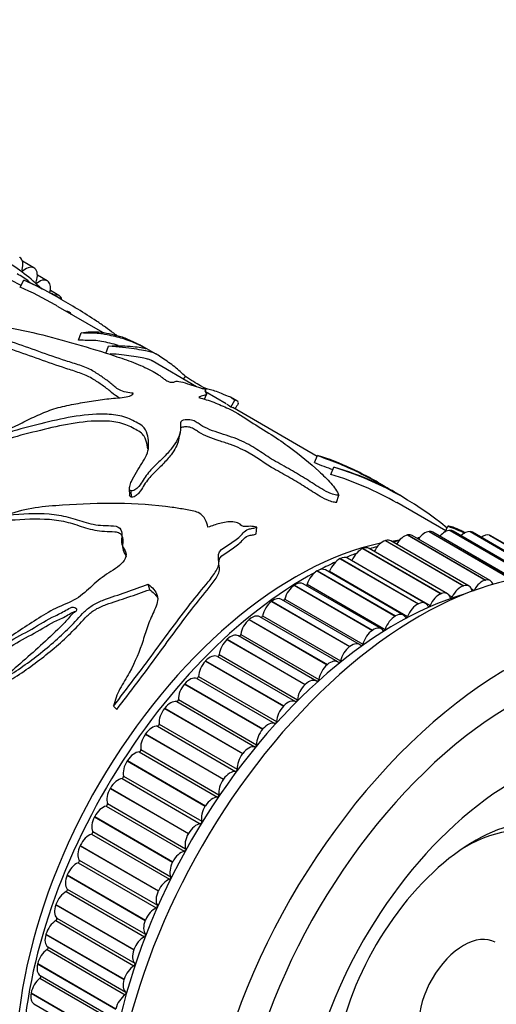
# Model space of a CAD drawing. Units: millimetres. Extents: x 0 to 835, y 0 to 1165.
# Drawn here: x 606 to 636, y 229 to 291 of the extents above; entities that cross this region are included whole.
import ezdxf
from ezdxf import colors
from ezdxf.entities.mleader import LeaderData, LeaderLine
from ezdxf.math import Vec2, Vec3

# ---------------------------------------------------------------- set-up
doc = ezdxf.new("R2010")
doc.units = ezdxf.units.MM
doc.layers.add('DV6_Défaut', color=7, linetype='Continuous')
doc.layers.add('Défaut', color=7, linetype='Continuous')

# ---------------------------------------------------------------- blocks, each defined once
blk = doc.blocks.new('_DOT')
at = {"color": 0}
blk.add_line((0, 0), (-1, 0), dxfattribs=at)
at = {"color": 0, "const_width": 0.333}
blk.add_lwpolyline([(-0.1665, 0, 1), (0.1665, 0, 1)], format="xyb", close=True, dxfattribs=at)
blk = doc.blocks.new('SE5')
at = {"layer": 'DV6_Défaut', "color": 7, "linetype": 'Continuous'}
for p, q in [((605.8, 276.099), (605.79, 276.106)), ((606.697, 275.43), (605.968, 275.851)), ((605.94, 275.307), (606.026, 275.258)), ((606.756, 275.387), (606.747, 275.395)), ((607.532, 274.618), (606.912, 274.976)), ((605.828, 274.213), (606.052, 274.659)), ((606.834, 274.537), (606.915, 274.49)), ((607.624, 274.542), (607.615, 274.551)), ((608.279, 273.684), (607.736, 273.997)), ((608.371, 273.473), (607.797, 273.805)), ((608.398, 273.57), (608.391, 273.58)), ((611.064, 271.341), (608.233, 272.976)), ((609.525, 270.867), (609.688, 271.323)), ((614.443, 269.968), (613.404, 270.568)), ((611.255, 270.024), (611.423, 270.48)), ((617.003, 267.912), (614.182, 269.541)), ((616.181, 268.387), (616.302, 268.558)), ((617.501, 267.114), (617.631, 267.426)), ((617.562, 267.642), (617.594, 267.714)), ((618.881, 266.828), (617.568, 267.586)), ((619.559, 267.014), (619.158, 267.245)), ((619.182, 266.621), (619.419, 267.061)), ((624.642, 263.502), (619.299, 266.587)), ((624.466, 263.105), (624.666, 263.557)), ((625.516, 262.358), (625.708, 262.812)), ((628.902, 261.62), (628.611, 261.788)), ((612.74, 261.447), (612.755, 261.044)), ((612.877, 260.926), (612.862, 261.325)), ((629.941, 261.02), (629.55, 261.246)), ((625.879, 260.591), (626.015, 261.047)), ((632.794, 258.796), (629.691, 260.587)), ((620.788, 258.597), (620.812, 259.018)), ((631.749, 258.745), (631.735, 258.743)), ((631.735, 258.743), (636.685, 255.885)), ((631.749, 258.745), (636.699, 255.887)), ((636.931, 255.843), (631.981, 258.7)), ((632.753, 258.71), (632.93, 259.074)), ((633.072, 258.814), (633.059, 258.814)), ((633.059, 258.814), (638.009, 255.956)), ((633.072, 258.814), (638.022, 255.956)), ((638.201, 255.911), (633.254, 258.767)), ((634.011, 258.67), (633.958, 258.701)), ((634.344, 258.738), (634.332, 258.739)), ((634.332, 258.739), (639.091, 255.992)), ((634.344, 258.738), (639.1, 255.992)), ((639.153, 255.995), (634.479, 258.694)), ((628.983, 258.172), (628.969, 258.168)), ((628.969, 258.168), (633.919, 255.31)), ((628.983, 258.172), (633.933, 255.314)), ((634.27, 255.291), (629.32, 258.149)), ((630.383, 258.53), (630.37, 258.527)), ((630.37, 258.527), (635.319, 255.67)), ((630.383, 258.53), (635.333, 255.672)), ((635.617, 255.636), (630.667, 258.494)), ((635.558, 258.517), (635.546, 258.52)), ((635.546, 258.52), (639.891, 256.011)), ((635.558, 258.517), (639.898, 256.011)), ((639.925, 256.011), (635.647, 258.481)), ((627.557, 257.672), (627.543, 257.666)), ((627.543, 257.666), (632.493, 254.809)), ((627.557, 257.672), (632.507, 254.814)), ((632.898, 254.81), (627.948, 257.668)), ((626.114, 257.033), (626.1, 257.026)), ((626.1, 257.026), (631.049, 254.169)), ((626.114, 257.033), (631.064, 254.176)), ((631.509, 254.196), (626.559, 257.054)), ((626.847, 256.911), (631.796, 254.054)), ((624.662, 256.26), (624.648, 256.252)), ((624.648, 256.252), (629.597, 253.394)), ((624.662, 256.26), (629.612, 253.402)), ((630.112, 253.452), (625.162, 256.31)), ((625.429, 256.225), (630.379, 253.367)), ((635.333, 255.672), (635.319, 255.67)), ((614.03, 255.063), (613.937, 255.403)), ((623.21, 255.357), (623.195, 255.347)), ((623.195, 255.347), (628.145, 252.489)), ((623.21, 255.357), (628.16, 252.499)), ((628.715, 252.583), (623.765, 255.44)), ((624.007, 255.409), (628.956, 252.551)), ((633.933, 255.314), (633.919, 255.31)), ((634.424, 255.113), (634.584, 255.021)), ((621.767, 254.329), (621.752, 254.318)), ((621.752, 254.318), (626.702, 251.46)), ((621.767, 254.329), (626.716, 251.471)), ((627.326, 251.593), (622.376, 254.451)), ((622.588, 254.468), (627.538, 251.61)), ((632.507, 254.814), (632.493, 254.809)), ((632.998, 254.723), (633.201, 254.606)), ((631.064, 254.176), (631.049, 254.169)), ((620.341, 253.182), (620.327, 253.17)), ((620.327, 253.17), (625.276, 250.312)), ((620.341, 253.182), (625.29, 250.324)), ((625.954, 250.49), (621.004, 253.348)), ((621.182, 253.407), (626.132, 250.549)), ((629.612, 253.402), (629.597, 253.394)), ((628.16, 252.499), (628.145, 252.489)), ((618.941, 251.924), (618.927, 251.911)), ((618.927, 251.911), (623.877, 249.053)), ((618.941, 251.924), (623.891, 249.066)), ((624.606, 249.279), (619.657, 252.137)), ((619.797, 252.234), (624.747, 249.376)), ((626.716, 251.471), (626.702, 251.46)), ((618.323, 250.836), (623.273, 247.979)), ((618.442, 250.954), (623.391, 248.097)), ((617.575, 250.561), (617.562, 250.547)), ((617.562, 250.547), (622.512, 247.69)), ((617.575, 250.561), (622.525, 247.704)), ((625.29, 250.324), (625.276, 250.312)), ((617.009, 249.45), (621.959, 246.593)), ((617.123, 249.577), (622.073, 246.719)), ((616.252, 249.103), (616.239, 249.088)), ((616.239, 249.088), (621.189, 246.231)), ((616.252, 249.103), (621.202, 246.246)), ((623.891, 249.066), (623.877, 249.053)), ((615.85, 248.109), (620.8, 245.251)), ((611.943, 247.468), (611.745, 247.692)), ((614.98, 247.558), (614.968, 247.542)), ((614.968, 247.542), (619.917, 244.684)), ((614.98, 247.558), (619.93, 244.7)), ((615.74, 247.975), (620.69, 245.117)), ((622.525, 247.704), (622.512, 247.69)), ((614.525, 246.42), (619.475, 243.562)), ((614.63, 246.56), (619.58, 243.703)), ((621.202, 246.246), (621.189, 246.231)), ((613.766, 245.935), (613.754, 245.918)), ((613.754, 245.918), (618.704, 243.061)), ((613.766, 245.935), (618.716, 243.077)), ((613.371, 244.793), (618.321, 241.936)), ((613.471, 244.94), (618.421, 242.082)), ((619.93, 244.7), (619.917, 244.684)), ((612.617, 244.244), (612.606, 244.227)), ((612.606, 244.227), (617.556, 241.369)), ((612.617, 244.244), (617.567, 241.386)), ((612.285, 243.106), (617.235, 240.248)), ((612.378, 243.257), (617.328, 240.4)), ((611.541, 242.495), (611.531, 242.477)), ((611.531, 242.477), (616.481, 239.62)), ((611.541, 242.495), (616.491, 239.637)), ((618.716, 243.077), (618.704, 243.061)), ((611.274, 241.367), (616.223, 238.51)), ((611.36, 241.523), (616.31, 238.665)), ((617.567, 241.386), (617.556, 241.369)), ((610.544, 240.699), (610.534, 240.681)), ((610.534, 240.681), (615.484, 237.823)), ((610.544, 240.699), (615.494, 237.841)), ((610.343, 239.588), (615.292, 236.731)), ((610.421, 239.747), (615.371, 236.889)), ((616.491, 239.637), (616.481, 239.62)), ((609.632, 238.866), (609.623, 238.847)), ((609.623, 238.847), (614.573, 235.99)), ((609.632, 238.866), (614.581, 236.008)), ((609.498, 237.779), (614.447, 234.922)), ((609.569, 237.94), (614.518, 235.083)), ((615.494, 237.841), (615.484, 237.823)), ((608.81, 237.008), (608.802, 236.989)), ((608.802, 236.989), (613.752, 234.131)), ((608.81, 237.008), (613.759, 234.15)), ((608.744, 235.951), (613.693, 233.094)), ((608.807, 236.114), (613.756, 233.256)), ((614.581, 236.008), (614.573, 235.99)), ((608.083, 235.135), (608.076, 235.116)), ((608.076, 235.116), (613.026, 232.258)), ((608.083, 235.135), (613.033, 232.277)), ((608.086, 234.115), (613.035, 231.258)), ((608.14, 234.278), (613.09, 231.42)), ((613.759, 234.15), (613.752, 234.131)), ((607.456, 233.259), (607.45, 233.24)), ((607.45, 233.24), (612.4, 230.383)), ((607.456, 233.259), (612.406, 230.401)), ((607.527, 232.283), (612.477, 229.425)), ((607.573, 232.444), (612.522, 229.587)), ((613.033, 232.277), (613.026, 232.258)), ((606.933, 231.392), (606.928, 231.373)), ((606.928, 231.373), (611.878, 228.515)), ((606.933, 231.392), (611.883, 228.534)), ((607.097, 230.63), (612.047, 227.772)), ((607.072, 230.464), (612.022, 227.606)), ((612.406, 230.401), (612.4, 230.383)), ((606.516, 229.544), (606.512, 229.525)), ((606.512, 229.525), (611.462, 226.667)), ((606.516, 229.544), (611.466, 226.686)), ((606.697, 228.852), (611.647, 225.994))]:
    blk.add_line(p, q, dxfattribs=at)
for centre, radius, start, end in [((598.988, 265.846), 11.631, 45.14821, 59.72332), ((692.246, 219.388), 86.73, 146.83485, 147.09097), ((929.232, 202.734), 319.408, 168.75575, 168.84219), ((619.684, 242.94), 20.765, 50.51483, 73.13574), ((619.489, 242.602), 20.655, 60.36356, 73.03514), ((632.116, 246.951), 11.439, 101.71714, 103.2874), ((632.116, 246.951), 11.439, 95.1107, 95.49697)]:
    blk.add_arc(centre, radius, start, end, dxfattribs=at)
for centre, major_axis, start_param, end_param in [((593.549, 252.586), (12.5, 21.651), 0.012954, 3.141593), ((593.585, 252.565), (12.5, 21.651), 0.015606, 3.141593), ((605.286, 275.242), (0.5, 0.866), 5.118575, 6.254096), ((606.197, 274.564), (-0.5, -0.866), 3.035709, 4.171231), ((592.878, 252.974), (12.75, 22.084), 6.221306, 6.283185), ((606.009, 275.327), (0.05, 0.0866), 1.976982, 4.171231), ((606.205, 274.556), (0.5, 0.866), 5.041005, 6.176526), ((606.903, 274.563), (0.05, 0.0866), 3.141593, 4.093661), ((607.032, 273.752), (-0.5, -0.866), 2.958139, 4.093661), ((607.04, 273.743), (0.5, 0.866), 5.159341, 6.098956), ((607.779, 272.818), (-0.5, -0.866), 2.880569, 3.669666), ((607.786, 272.808), (0.5, 0.866), 5.796156, 6.021386), ((608.432, 271.767), (-0.5, -0.866), 2.802999, 3.466055), ((631.097, 230.908), (13.75, 23.816), 0, 3.141593), ((631.469, 257.833), (0.5, 0.866), 0.398323, 1.404736), ((631.481, 257.834), (-0.5, -0.866), 3.141593, 3.53914), ((632.742, 257.901), (0.5, 0.866), 0.320753, 1.253622), ((632.754, 257.901), (-0.5, -0.866), 3.141593, 3.46157), ((633.967, 257.829), (0.5, 0.866), 0.243183, 1.097317), ((633.979, 257.828), (-0.5, -0.866), 3.141593, 3.383999), ((628.807, 257.279), (-0.5, -0.866), 3.695056, 4.804777), ((628.82, 257.283), (-0.5, -0.866), 3.141593, 3.69428), ((623.248, 235.439), (-12.5, -21.651), 3.544245, 3.573572), ((623.248, 235.439), (12.5, 21.651), 0.402652, 0.431979), ((630.154, 257.625), (-0.5, -0.866), 3.617486, 4.675445), ((630.167, 257.628), (-0.5, -0.866), 3.141593, 3.61671), ((635.136, 257.618), (0.5, 0.866), 0.165612, 0.92309), ((635.147, 257.615), (-0.5, -0.866), 3.141593, 3.306429), ((623.248, 235.439), (-12.5, -21.651), 3.615512, 5.793425), ((623.248, 235.439), (12.5, 21.651), 0.47392, 2.651832), ((627.434, 256.797), (-0.5, -0.866), 3.772626, 4.908148), ((627.448, 256.802), (-0.5, -0.866), 3.141593, 3.77185), ((623.955, 235.031), (-12.75, -22.084), 3.676448, 3.701901), ((623.955, 235.031), (-12.75, -22.084), 3.824195, 3.878161), ((626.045, 256.181), (-0.5, -0.866), 3.850196, 4.985718), ((626.059, 256.188), (-0.5, -0.866), 3.141593, 3.849421), ((623.955, 235.031), (-12.75, -22.084), 3.747818, 3.788009), ((626.788, 256.923), (0.05, 0.0866), 4.703215, 4.908148), ((623.955, 235.031), (-12.75, -22.084), 3.894881, 5.517208), ((624.648, 255.436), (-0.5, -0.866), 3.927767, 5.063288), ((624.662, 255.444), (-0.5, -0.866), 3.141593, 3.926991), ((625.367, 256.23), (0.05, 0.0866), 4.373293, 4.985718), ((635.104, 254.767), (0.5, 0.866), 0.475893, 1.611415), ((635.117, 254.77), (-0.5, -0.866), 2.665527, 3.61671), ((623.251, 254.565), (-0.5, -0.866), 4.005337, 5.140858), ((623.265, 254.574), (-0.5, -0.866), 3.141593, 4.004561), ((623.943, 255.406), (0.05, 0.0866), 4.076423, 5.063288), ((633.756, 254.421), (0.5, 0.866), 0.553463, 1.688985), ((633.77, 254.425), (-0.5, -0.866), 2.558759, 3.69428), ((634.532, 255.046), (0.05, 0.0866), 2.558759, 2.893714), ((634.532, 255.046), (0.05, 0.0866), 4.605931, 4.753007), ((629.612, 231.765), (-12.925, -22.387), 3.683617, 5.741161), ((636.754, 227.642), (13.75, 23.816), 0, 3.681737), ((621.862, 253.575), (-0.5, -0.866), 4.082907, 5.218428), ((621.876, 253.585), (-0.5, -0.866), 3.141593, 4.082131), ((622.522, 254.458), (0.05, 0.0866), 3.79903, 5.140858), ((631.009, 253.33), (-0.5, -0.866), 2.713899, 3.849421), ((632.384, 253.939), (0.5, 0.866), 0.631033, 1.766555), ((632.398, 253.944), (-0.5, -0.866), 2.636329, 3.77185), ((633.145, 254.624), (0.05, 0.0866), 2.636329, 4.830577), ((630.995, 253.323), (0.5, 0.866), 0.708604, 1.844125), ((631.738, 254.065), (0.05, 0.0866), 2.713899, 4.908148), ((620.49, 252.47), (-0.5, -0.866), 4.160477, 5.295998), ((620.504, 252.482), (-0.5, -0.866), 3.141593, 4.159701), ((621.114, 253.391), (0.05, 0.0866), 3.533282, 5.218428), ((629.598, 252.578), (0.5, 0.866), 0.786174, 1.921695), ((629.612, 252.586), (-0.5, -0.866), 2.791469, 3.926991), ((630.317, 253.372), (0.05, 0.0866), 2.791469, 4.985718), ((628.201, 251.707), (0.5, 0.866), 0.863744, 1.999265), ((628.215, 251.717), (-0.5, -0.866), 2.86904, 4.004561), ((628.892, 252.549), (0.05, 0.0866), 2.86904, 5.063288), ((637.107, 227.438), (-12.5, -21.651), 2.667697, 6.283185), ((619.143, 251.258), (-0.5, -0.866), 4.238047, 5.373569), ((619.157, 251.271), (-0.5, -0.866), 3.141593, 4.237272), ((619.728, 252.21), (0.05, 0.0866), 3.273823, 5.295998), ((626.812, 250.717), (0.5, 0.866), 0.941314, 2.076836), ((626.826, 250.727), (-0.5, -0.866), 2.94661, 4.082131), ((627.472, 251.6), (0.05, 0.0866), 2.94661, 5.140858), ((617.843, 249.96), (0.5, 0.866), 0.037728, 1.173249), ((618.372, 250.924), (-0.05, -0.0866), 0.037728, 2.231976), ((625.454, 249.624), (-0.5, -0.866), 3.02418, 4.159701), ((617.83, 249.946), (-0.5, -0.866), 4.315617, 5.451139), ((625.44, 249.612), (0.5, 0.866), 1.018884, 2.154406), ((626.064, 250.533), (0.05, 0.0866), 3.02418, 5.218428), ((616.57, 248.557), (0.5, 0.866), 0.115298, 1.250819), ((617.053, 249.54), (-0.05, -0.0866), 0.115298, 2.309546), ((624.106, 248.413), (-0.5, -0.866), 3.10175, 4.237272), ((624.678, 249.352), (0.05, 0.0866), 3.10175, 5.295998), ((616.557, 248.542), (-0.5, -0.866), 4.393188, 5.528709), ((624.093, 248.401), (0.5, 0.866), 1.096455, 2.231976), ((615.78, 248.066), (-0.05, -0.0866), 0.192868, 2.387116), ((622.792, 247.102), (0.5, 0.866), 0.037728, 1.173249), ((623.321, 248.066), (0.05, 0.0866), 3.17932, 5.373569), ((615.333, 247.055), (-0.5, -0.866), 4.470758, 5.606279), ((615.345, 247.07), (0.5, 0.866), 0.192868, 1.328389), ((622.779, 247.089), (0.5, 0.866), 1.174025, 2.309546), ((650.896, 219.477), (13.75, 23.816), 0, 3.141593), ((614.177, 245.508), (0.5, 0.866), 0.270438, 1.40596), ((614.56, 246.511), (-0.05, -0.0866), 0.270438, 2.464687), ((621.507, 245.685), (0.5, 0.866), 1.251595, 2.387116), ((621.519, 245.699), (0.5, 0.866), 0.115298, 1.250819), ((622.002, 246.682), (0.05, 0.0866), 3.256891, 5.451139), ((614.166, 245.492), (-0.5, -0.866), 4.548328, 5.683849), ((637.107, 227.438), (-9.5, -16.454), 2.785576, 6.283185), ((620.295, 244.212), (0.5, 0.866), 0.192868, 1.328389), ((620.729, 245.208), (0.05, 0.0866), 3.334461, 5.528709), ((613.072, 243.881), (0.5, 0.866), 0.348008, 1.48353), ((613.401, 244.885), (-0.05, -0.0866), 0.348008, 2.542257), ((620.283, 244.197), (0.5, 0.866), 1.329165, 2.464687), ((613.061, 243.864), (-0.5, -0.866), 4.625898, 5.76142), ((612.036, 242.198), (0.5, 0.866), 0.425579, 1.5611), ((612.31, 243.197), (-0.05, -0.0866), 0.425579, 2.619827), ((619.127, 242.65), (0.5, 0.866), 0.270438, 1.40596), ((619.51, 243.653), (0.05, 0.0866), 3.412031, 5.606279), ((612.026, 242.181), (-0.5, -0.866), 4.703468, 5.83899), ((619.115, 242.634), (0.5, 0.866), 1.406735, 2.542257), ((618.022, 241.023), (0.5, 0.866), 0.348008, 1.48353), ((618.351, 242.027), (0.05, 0.0866), 3.489601, 5.683849), ((611.077, 240.469), (-0.5, -0.866), 3.644741, 4.780263), ((611.293, 241.457), (-0.05, -0.0866), 0.503149, 2.697397), ((618.011, 241.007), (0.5, 0.866), 1.484306, 2.619827), ((634.632, 228.867), (6.3, 10.912), 0, 3.738174), ((611.068, 240.452), (-0.5, -0.866), 4.781039, 5.91656), ((616.986, 239.34), (0.5, 0.866), 0.425579, 1.5611), ((617.26, 240.339), (0.05, 0.0866), 3.567171, 5.76142), ((633.925, 229.275), (5.783, 10.016), 0, 0.779294), ((610.199, 238.706), (-0.5, -0.866), 3.722312, 4.857833), ((610.357, 239.677), (-0.05, -0.0866), 0.580719, 2.774967), ((616.976, 239.323), (0.5, 0.866), 1.561876, 2.697397), ((610.19, 238.688), (-0.5, -0.866), 4.858609, 5.99413), ((616.026, 237.612), (0.5, 0.866), 0.503149, 1.63867), ((616.243, 238.599), (0.05, 0.0866), 3.644741, 5.83899), ((609.408, 236.918), (-0.5, -0.866), 3.799882, 4.935403), ((609.506, 237.865), (-0.05, -0.0866), 0.658289, 2.852538), ((616.017, 237.594), (-0.5, -0.866), 4.781039, 5.91656), ((609.4, 236.9), (-0.5, -0.866), 4.936179, 6.0717), ((615.307, 236.819), (0.05, 0.0866), 3.722312, 5.91656), ((615.149, 235.848), (0.5, 0.866), 0.580719, 1.71624), ((608.709, 235.116), (-0.5, -0.866), 3.877452, 5.012973), ((608.747, 236.035), (-0.05, -0.0866), 0.735859, 2.930108), ((615.14, 235.83), (-0.5, -0.866), 4.858609, 5.99413), ((608.702, 235.098), (-0.5, -0.866), 5.013749, 6.149271), ((614.456, 235.008), (0.05, 0.0866), 3.799882, 5.99413), ((614.358, 234.06), (0.5, 0.866), 0.658289, 1.793811), ((608.106, 233.311), (-0.5, -0.866), 3.955022, 5.090544), ((608.084, 234.196), (-0.05, -0.0866), 0.81343, 3.007678), ((614.35, 234.042), (-0.5, -0.866), 4.936179, 6.0717), ((608.1, 233.293), (-0.5, -0.866), 5.091319, 6.226841), ((613.697, 233.177), (0.05, 0.0866), 3.877452, 6.0717), ((633.925, 229.275), (-2, -3.464), 3.141593, 6.283185), ((613.658, 232.258), (0.5, 0.866), 0.735859, 1.871381), ((607.602, 231.514), (-0.5, -0.866), 4.032592, 5.168114), ((607.52, 232.359), (-0.05, -0.0866), 0.891, 3.085248), ((613.652, 232.24), (-0.5, -0.866), 5.013749, 6.149271), ((607.597, 231.496), (0.5, 0.866), 2.027297, 3.141593), ((613.055, 230.453), (0.5, 0.866), 0.81343, 1.948951), ((613.033, 231.338), (0.05, 0.0866), 3.955022, 6.149271), ((607.059, 230.537), (-0.05, -0.0866), 0.96857, 3.071182), ((607.201, 229.735), (-0.5, -0.866), 4.110163, 5.245684), ((613.05, 230.435), (-0.5, -0.866), 5.091319, 6.226841), ((607.197, 229.718), (0.5, 0.866), 2.104867, 3.141593), ((612.552, 228.656), (0.5, 0.866), 0.891, 2.026521), ((612.47, 229.502), (0.05, 0.0866), 4.032592, 6.226841)]:
    blk.add_ellipse(centre, major_axis=major_axis, ratio=0.57735, start_param=start_param, end_param=end_param, dxfattribs=at)
for points, knots in [([(611.948, 271.149), (611.878, 271.198), (611.813, 271.247), (611.573, 271.426), (611.409, 271.549), (611.047, 271.805), (610.855, 271.935), (610.273, 272.319), (609.868, 272.572), (609.064, 273.066), (608.67, 273.302), (607.514, 273.966), (606.792, 274.334), (606.052, 274.659)], [0, 0, 0, 0, 0.034764, 0.034764, 0.131288, 0.131288, 0.227811, 0.227811, 0.420858, 0.420858, 0.613906, 0.613906, 1, 1, 1, 1]), ([(608.195, 272.998), (608.143, 273.028), (608.092, 273.057), (607.29, 273.518), (606.57, 273.887), (605.828, 274.213)], [0, 0, 0, 0, 0.064081, 0.064081, 1, 1, 1, 1]), ([(599.902, 271.327), (600.581, 271.563), (601.284, 271.75), (602.417, 271.878), (602.814, 271.893), (603.638, 271.849), (604.052, 271.799), (605.292, 271.629), (606.122, 271.465), (607.764, 271.066), (608.575, 270.834), (610.198, 270.371), (611.007, 270.13), (612.208, 269.73), (612.607, 269.593), (613.398, 269.291), (613.8, 269.119), (614.286, 268.851), (614.431, 268.762), (614.636, 268.632), (614.702, 268.589), (614.817, 268.505), (614.859, 268.465), (614.959, 268.383), (615.037, 268.338), (615.168, 268.272), (615.21, 268.249), (615.308, 268.207), (615.363, 268.194), (615.555, 268.174), (615.58, 268.222), (615.716, 268.266), (615.828, 268.268), (616.164, 268.19), (616.378, 268.111), (616.759, 267.988), (616.943, 267.93), (617.201, 267.851), (617.282, 267.828), (617.393, 267.798), (617.429, 267.789), (617.495, 267.773), (617.532, 267.764), (617.584, 267.741)], [0, 0, 0, 0, 0.125, 0.125, 0.1875, 0.1875, 0.25, 0.25, 0.375, 0.375, 0.5, 0.5, 0.625, 0.625, 0.6875, 0.6875, 0.75, 0.75, 0.78125, 0.78125, 0.796875, 0.796875, 0.8125, 0.8125, 0.828125, 0.828125, 0.835938, 0.835938, 0.84375, 0.84375, 0.875, 0.875, 0.90625, 0.90625, 0.9375, 0.9375, 0.96875, 0.96875, 0.984375, 0.984375, 0.992188, 0.992188, 1, 1, 1, 1]), ([(612.987, 267.505), (612.841, 267.512), (612.688, 267.527), (612.378, 267.591), (612.226, 267.646), (611.884, 267.838), (611.751, 267.982), (611.405, 268.257), (611.214, 268.392), (610.825, 268.662), (610.63, 268.797), (610.169, 269.052), (609.891, 269.168), (609.312, 269.364), (609.013, 269.454), (608.14, 269.74), (607.574, 269.941), (606.444, 270.341), (605.879, 270.538), (604.745, 270.926), (604.184, 271.138), (602.968, 271.371), (602.341, 271.396), (601.128, 271.369), (600.525, 271.327), (599.902, 271.327)], [0, 0, 0, 0, 0.03125, 0.03125, 0.0625, 0.0625, 0.125, 0.125, 0.1875, 0.1875, 0.25, 0.25, 0.3125, 0.3125, 0.375, 0.375, 0.5, 0.5, 0.625, 0.625, 0.75, 0.75, 0.875, 0.875, 1, 1, 1, 1]), ([(609.688, 271.323), (610.077, 271.399), (610.497, 271.414), (611.178, 271.331), (611.408, 271.289), (611.846, 271.192), (612.053, 271.137), (612.5, 270.984), (612.76, 270.874), (613.132, 270.699), (613.247, 270.643), (613.416, 270.557), (613.471, 270.529), (613.518, 270.502), (613.522, 270.499), (613.527, 270.497)], [0, 0, 0, 0, 0.3302136, 0.3302136, 0.4953203, 0.4953203, 0.6604271, 0.6604271, 0.8255339, 0.8255339, 0.9080873, 0.9080873, 0.9906407, 0.9906407, 1, 1, 1, 1]), ([(611.423, 270.48), (612.019, 270.511), (612.547, 270.495), (613.158, 270.441), (613.34, 270.415), (613.554, 270.378), (613.613, 270.368), (613.661, 270.368), (613.665, 270.374), (613.734, 270.346), (613.771, 270.328), (613.798, 270.319), (613.749, 270.348), (613.579, 270.445), (613.43, 270.525), (613.267, 270.603), (613.212, 270.625), (613.011, 270.707), (612.833, 270.782), (612.342, 270.962), (612.07, 271.028), (611.382, 271.195), (611.004, 271.274), (610.394, 271.305), (610.112, 271.285), (609.688, 271.323)], [0, 0, 0, 0, 0.25, 0.25, 0.375, 0.375, 0.4375, 0.4375, 0.46875, 0.46875, 0.484375, 0.484375, 0.5, 0.5, 0.53125, 0.53125, 0.5625, 0.5625, 0.625, 0.625, 0.75, 0.75, 0.875, 0.875, 1, 1, 1, 1]), ([(612.103, 267.215), (612.076, 267.227), (612.05, 267.24), (611.799, 267.378), (611.667, 267.518), (611.33, 267.786), (611.144, 267.918), (610.764, 268.182), (610.574, 268.313), (610.137, 268.566), (609.872, 268.685), (609.308, 268.884), (609.013, 268.973), (608.151, 269.256), (607.594, 269.455), (606.481, 269.852), (605.924, 270.049), (604.808, 270.436), (604.269, 270.648), (603.052, 270.918), (602.393, 270.96), (601.14, 270.943), (600.517, 270.901), (599.874, 270.904)], [0, 0, 0, 0, 0.007185, 0.007185, 0.073373, 0.073373, 0.13956, 0.13956, 0.205748, 0.205748, 0.271936, 0.271936, 0.338123, 0.338123, 0.470499, 0.470499, 0.602874, 0.602874, 0.735249, 0.735249, 0.867625, 0.867625, 1, 1, 1, 1]), ([(612.043, 270.527), (611.869, 270.577), (611.696, 270.618), (611.163, 270.747), (610.799, 270.821), (610.212, 270.849), (609.939, 270.829), (609.525, 270.867)], [0, 0, 0, 0, 0.227482, 0.227482, 0.613741, 0.613741, 1, 1, 1, 1]), ([(616.302, 268.558), (616.085, 268.77), (615.859, 268.97), (615.372, 269.357), (615.098, 269.551), (614.705, 269.808), (614.579, 269.887), (614.383, 270.004), (614.323, 270.036), (614.202, 270.09), (614.156, 270.095), (613.839, 270.169), (613.494, 270.238), (612.608, 270.367), (612.063, 270.425), (611.423, 270.48)], [0, 0, 0, 0, 0.125, 0.125, 0.25, 0.25, 0.3125, 0.3125, 0.375, 0.375, 0.5, 0.5, 0.75, 0.75, 1, 1, 1, 1]), ([(614.17, 269.548), (614.115, 269.58), (614.074, 269.601), (613.965, 269.652), (613.928, 269.653), (613.631, 269.72), (613.3, 269.786), (612.486, 269.903), (612.046, 269.952), (611.531, 269.999)], [0, 0, 0, 0, 0.068799, 0.068799, 0.266786, 0.266786, 0.66276, 0.66276, 1, 1, 1, 1]), ([(619.419, 267.061), (619.287, 267.149), (619.215, 267.203), (619.162, 267.245), (619.158, 267.247), (619.034, 267.295), (618.84, 267.369), (618.442, 267.531), (618.297, 267.589), (618.031, 267.683), (617.921, 267.708), (617.684, 267.762), (617.527, 267.809), (616.971, 268.12), (616.637, 268.336), (616.302, 268.558)], [0, 0, 0, 0, 0.125, 0.125, 0.25, 0.25, 0.5, 0.5, 0.625, 0.625, 0.75, 0.75, 0.875, 0.875, 1, 1, 1, 1]), ([(605.111, 265.002), (605.046, 265.053), (604.993, 265.124), (605.1, 265.244), (605.202, 265.28), (605.471, 265.399), (605.643, 265.483), (606.15, 265.733), (606.478, 265.897), (607.143, 266.203), (607.479, 266.345), (608.183, 266.58), (608.551, 266.674), (609.306, 266.828), (609.689, 266.891), (610.435, 267.017), (610.801, 267.076), (611.541, 267.168), (611.93, 267.187), (612.638, 267.262), (612.934, 267.349), (612.987, 267.505)], [0, 0, 0, 0, 0.03125, 0.03125, 0.0625, 0.0625, 0.125, 0.125, 0.25, 0.25, 0.375, 0.375, 0.5, 0.5, 0.625, 0.625, 0.75, 0.75, 0.875, 0.875, 1, 1, 1, 1]), ([(617.52, 267.679), (617.523, 267.661), (617.537, 267.638), (617.562, 267.584), (617.572, 267.553), (617.622, 267.477), (617.639, 267.441), (617.603, 267.369), (617.49, 267.357), (617.263, 267.324), (617.22, 267.272), (617.15, 267.227)], [0, 0, 0, 0, 0.100326, 0.100326, 0.250271, 0.250271, 0.400217, 0.400217, 0.700109, 0.700109, 1, 1, 1, 1]), ([(617.584, 267.741), (617.618, 267.725), (617.613, 267.719), (617.605, 267.713), (617.599, 267.712), (617.593, 267.711)], [0, 0, 0, 0, 0.59799, 0.59799, 1, 1, 1, 1]), ([(617.15, 267.227), (617.459, 267.142), (617.772, 267.043), (618.414, 266.803), (618.727, 266.665), (619.594, 266.238), (620.022, 265.961), (620.849, 265.424), (621.305, 265.148), (622.159, 264.604), (622.538, 264.342), (623.578, 263.574), (624.191, 263.071), (625.029, 262.308), (625.291, 262.052), (625.736, 261.543), (625.926, 261.291), (626.015, 261.047)], [0, 0, 0, 0, 0.0625, 0.0625, 0.125, 0.125, 0.25, 0.25, 0.375, 0.375, 0.5, 0.5, 0.75, 0.75, 0.875, 0.875, 1, 1, 1, 1]), ([(619.182, 266.621), (619.049, 266.71), (618.973, 266.765), (618.93, 266.799), (618.921, 266.805), (618.911, 266.811)], [0, 0, 0, 0, 0.6827161, 0.6827161, 1, 1, 1, 1]), ([(612.862, 261.325), (612.771, 261.317), (612.742, 261.391), (612.739, 261.499), (612.75, 261.552), (612.791, 261.71), (612.832, 261.814), (612.967, 262.118), (613.073, 262.313), (613.407, 262.883), (613.687, 263.233), (613.986, 263.935), (613.989, 264.294), (613.898, 264.829), (613.858, 265.005), (613.711, 265.269), (613.644, 265.356), (613.443, 265.521), (613.301, 265.59), (613.037, 265.735), (612.908, 265.81), (612.611, 265.939), (612.444, 265.996), (611.928, 266.129), (611.556, 266.165), (610.482, 266.189), (609.797, 266.109), (608.448, 265.886), (607.788, 265.729), (606.46, 265.384), (605.757, 265.243), (605.111, 265.002)], [0, 0, 0, 0, 0.015625, 0.015625, 0.03125, 0.03125, 0.0625, 0.0625, 0.125, 0.125, 0.25, 0.25, 0.375, 0.375, 0.4375, 0.4375, 0.46875, 0.46875, 0.5, 0.5, 0.53125, 0.53125, 0.5625, 0.5625, 0.625, 0.625, 0.75, 0.75, 0.875, 0.875, 1, 1, 1, 1]), ([(613.907, 263.983), (613.898, 264.076), (613.883, 264.169), (613.828, 264.438), (613.782, 264.611), (613.614, 264.87), (613.536, 264.959), (613.317, 265.115), (613.173, 265.183), (612.783, 265.4), (612.489, 265.534), (611.806, 265.7), (611.441, 265.733), (610.395, 265.753), (609.72, 265.676), (608.401, 265.461), (607.757, 265.31), (606.459, 264.978), (605.772, 264.845), (605.139, 264.611)], [0, 0, 0, 0, 0.049414, 0.049414, 0.144473, 0.144473, 0.192002, 0.192002, 0.239532, 0.239532, 0.33459, 0.33459, 0.429649, 0.429649, 0.619766, 0.619766, 0.809883, 0.809883, 1, 1, 1, 1]), ([(626.015, 261.047), (625.935, 261.037), (625.813, 261.052), (625.574, 261.121), (625.462, 261.169), (625.159, 261.311), (624.984, 261.412), (624.478, 261.717), (624.17, 261.922), (623.52, 262.329), (623.175, 262.531), (622.461, 262.932), (622.093, 263.132), (621.419, 263.536), (621.128, 263.743), (620.495, 264.151), (620.142, 264.356), (619.294, 264.718), (618.815, 264.857), (618.126, 265.084), (617.895, 265.165), (617.483, 265.348), (617.313, 265.451), (617.084, 265.606), (617.01, 265.659), (616.823, 265.757), (616.697, 265.8), (616.35, 265.843), (616.166, 265.808), (615.972, 265.675), (615.978, 265.573), (615.991, 265.376), (615.991, 265.276), (615.937, 264.782), (615.735, 264.398), (615.252, 263.795), (615.064, 263.591), (614.642, 263.175), (614.407, 262.964), (613.971, 262.509), (613.786, 262.261), (613.54, 261.867), (613.454, 261.734), (613.29, 261.54), (613.229, 261.477), (613.118, 261.387), (613.078, 261.359), (612.979, 261.313), (612.908, 261.301), (612.862, 261.325)], [0, 0, 0, 0, 0.015625, 0.015625, 0.03125, 0.03125, 0.0625, 0.0625, 0.125, 0.125, 0.1875, 0.1875, 0.25, 0.25, 0.3125, 0.3125, 0.375, 0.375, 0.4375, 0.4375, 0.46875, 0.46875, 0.5, 0.5, 0.515625, 0.515625, 0.53125, 0.53125, 0.5625, 0.5625, 0.59375, 0.59375, 0.625, 0.625, 0.75, 0.75, 0.8125, 0.8125, 0.875, 0.875, 0.9375, 0.9375, 0.96875, 0.96875, 0.984375, 0.984375, 0.992188, 0.992188, 1, 1, 1, 1]), ([(625.879, 260.591), (625.802, 260.582), (625.686, 260.596), (625.454, 260.663), (625.346, 260.708), (625.051, 260.846), (624.882, 260.943), (624.389, 261.236), (624.09, 261.435), (623.464, 261.829), (623.134, 262.024), (622.447, 262.412), (622.094, 262.605), (621.087, 263.193), (620.574, 263.621), (619.599, 264.081), (619.386, 264.169), (618.92, 264.334), (618.672, 264.412), (617.943, 264.648), (617.487, 264.812), (617.089, 265.068), (617.016, 265.12), (616.858, 265.222), (616.771, 265.276), (616.545, 265.357), (616.419, 265.371), (616.211, 265.37), (616.123, 265.357), (616.023, 265.324), (615.997, 265.312), (615.976, 265.298)], [0, 0, 0, 0, 0.027443, 0.027443, 0.054887, 0.054887, 0.109773, 0.109773, 0.219547, 0.219547, 0.32932, 0.32932, 0.439093, 0.439093, 0.65864, 0.65864, 0.713527, 0.713527, 0.768413, 0.768413, 0.878187, 0.878187, 0.90563, 0.90563, 0.933073, 0.933073, 0.960517, 0.960517, 0.98796, 0.98796, 1, 1, 1, 1]), ([(615.86, 264.547), (615.794, 264.234), (615.631, 263.923), (615.238, 263.405), (615.055, 263.2), (614.642, 262.782), (614.409, 262.57), (613.974, 262.114), (613.788, 261.866), (613.547, 261.471), (613.465, 261.337), (613.303, 261.142), (613.243, 261.078), (613.133, 260.989), (613.094, 260.96), (612.995, 260.914), (612.924, 260.902), (612.877, 260.926)], [0, 0, 0, 0, 0.282364, 0.282364, 0.461773, 0.461773, 0.641182, 0.641182, 0.820591, 0.820591, 0.910296, 0.910296, 0.955148, 0.955148, 0.977574, 0.977574, 1, 1, 1, 1]), ([(628.543, 261.827), (628.319, 261.957), (628.098, 262.08), (627.526, 262.386), (627.167, 262.566), (626.082, 263.072), (625.369, 263.35), (624.666, 263.557)], [0, 0, 0, 0, 0.1748331, 0.1748331, 0.4498887, 0.4498887, 1, 1, 1, 1]), ([(624.666, 263.557), (625.183, 263.36), (625.625, 263.208), (626.524, 262.842), (627.008, 262.615), (627.934, 262.155), (628.356, 261.933), (629.01, 261.558), (629.222, 261.434), (629.415, 261.316)], [0, 0, 0, 0, 0.28944, 0.28944, 0.578879, 0.578879, 0.868319, 0.868319, 1, 1, 1, 1]), ([(629.571, 261.233), (629.497, 261.276), (629.42, 261.32), (629.003, 261.547), (628.633, 261.728), (627.478, 262.236), (626.621, 262.545), (625.708, 262.812)], [0, 0, 0, 0, 0.073949, 0.073949, 0.382633, 0.382633, 1, 1, 1, 1]), ([(605.077, 259.805), (605.942, 259.87), (606.823, 259.933), (608.076, 259.825), (608.481, 259.759), (609.257, 259.552), (609.622, 259.415), (610.395, 259.201), (610.808, 259.127), (611.466, 259.113), (611.695, 259.123), (612.096, 259.03), (612.207, 258.891), (612.314, 258.456), (612.18, 258.125), (612.37, 257.691), (612.466, 257.554), (612.559, 257.248), (612.527, 257.078), (612.208, 256.603), (611.808, 256.367), (611.059, 255.889), (610.723, 255.611), (610.072, 255.028), (609.767, 254.715), (608.956, 254.24), (608.494, 254.088), (607.646, 253.669), (607.246, 253.422), (606.455, 252.916), (606.06, 252.663), (604.892, 251.878), (604.158, 251.286), (603.478, 250.613)], [0, 0, 0, 0, 0.125, 0.125, 0.1875, 0.1875, 0.25, 0.25, 0.3125, 0.3125, 0.34375, 0.34375, 0.375, 0.375, 0.4375, 0.4375, 0.46875, 0.46875, 0.5, 0.5, 0.5625, 0.5625, 0.625, 0.625, 0.6875, 0.6875, 0.75, 0.75, 0.8125, 0.8125, 0.875, 0.875, 1, 1, 1, 1]), ([(617.725, 259.011), (617.693, 259.182), (617.641, 259.349), (617.459, 259.671), (617.342, 259.835), (616.88, 260.048), (616.583, 260.086), (616.023, 260.185), (615.741, 260.23), (614.323, 260.432), (613.166, 260.514), (610.84, 260.533), (609.674, 260.477), (607.356, 260.333), (606.169, 260.247), (605.077, 259.805)], [0, 0, 0, 0, 0.0625, 0.0625, 0.125, 0.125, 0.1875, 0.1875, 0.25, 0.25, 0.5, 0.5, 0.75, 0.75, 1, 1, 1, 1]), ([(605.179, 259.474), (606.019, 259.53), (606.87, 259.585), (608.08, 259.482), (608.474, 259.421), (609.233, 259.227), (609.595, 259.093), (610.343, 258.869), (610.732, 258.782), (611.379, 258.747), (611.605, 258.755), (611.928, 258.718), (612.032, 258.694), (612.193, 258.604), (612.243, 258.538), (612.395, 258.188), (612.247, 257.852), (612.393, 257.426), (612.476, 257.3), (612.54, 257.169)], [0, 0, 0, 0, 0.2683355, 0.2683355, 0.4025033, 0.4025033, 0.5366711, 0.5366711, 0.6708388, 0.6708388, 0.7379227, 0.7379227, 0.7714647, 0.7714647, 0.8050066, 0.8050066, 0.9391744, 0.9391744, 1, 1, 1, 1]), ([(620.812, 259.018), (620.683, 259.058), (620.538, 259.073), (620.252, 259.076), (620.107, 259.052), (619.828, 259.093), (619.794, 259.194), (619.583, 259.307), (619.438, 259.338), (619.012, 259.373), (618.727, 259.325), (618.212, 259.189), (617.971, 259.099), (617.725, 259.011)], [0, 0, 0, 0, 0.125, 0.125, 0.25, 0.25, 0.375, 0.375, 0.5, 0.5, 0.75, 0.75, 1, 1, 1, 1]), ([(611.745, 247.692), (612.61, 248.841), (613.475, 249.954), (615.076, 252.137), (615.835, 253.188), (616.988, 254.648), (617.373, 255.116), (617.926, 255.796), (618.108, 256.02), (618.307, 256.361), (618.363, 256.474), (618.424, 256.708), (618.417, 256.827), (618.362, 257.17), (618.367, 257.416), (618.691, 257.698), (618.833, 257.778), (619.083, 257.948), (619.204, 258.033), (619.453, 258.197), (619.576, 258.278), (619.781, 258.458), (619.863, 258.557), (620.04, 258.745), (620.127, 258.839), (620.365, 258.918), (620.467, 258.932), (620.658, 258.965), (620.739, 258.99), (620.812, 259.018)], [0, 0, 0, 0, 0.25, 0.25, 0.5, 0.5, 0.625, 0.625, 0.6875, 0.6875, 0.71875, 0.71875, 0.75, 0.75, 0.8125, 0.8125, 0.84375, 0.84375, 0.875, 0.875, 0.90625, 0.90625, 0.9375, 0.9375, 0.96875, 0.96875, 0.984375, 0.984375, 1, 1, 1, 1]), ([(633.987, 258.684), (633.92, 258.723), (633.842, 258.764), (633.612, 258.875), (633.432, 258.954), (633.11, 259.068), (632.991, 259.091), (632.93, 259.074)], [0, 0, 0, 0, 0.235906, 0.235906, 0.617953, 0.617953, 1, 1, 1, 1]), ([(611.943, 247.468), (612.793, 248.596), (613.642, 249.69), (615.207, 251.834), (615.947, 252.867), (617.067, 254.296), (617.443, 254.756), (617.981, 255.425), (618.158, 255.644), (618.352, 255.983), (618.405, 256.095), (618.462, 256.323), (618.454, 256.439), (618.394, 256.778), (618.395, 257.027), (618.714, 257.304), (618.853, 257.382), (619.098, 257.549), (619.218, 257.633), (619.461, 257.794), (619.582, 257.874), (619.78, 258.051), (619.86, 258.149), (620.032, 258.334), (620.117, 258.425), (620.352, 258.501), (620.452, 258.514), (620.638, 258.546), (620.717, 258.569), (620.788, 258.597)], [0, 0, 0, 0, 0.25, 0.25, 0.5, 0.5, 0.625, 0.625, 0.6875, 0.6875, 0.71875, 0.71875, 0.75, 0.75, 0.8125, 0.8125, 0.84375, 0.84375, 0.875, 0.875, 0.90625, 0.90625, 0.9375, 0.9375, 0.96875, 0.96875, 0.984375, 0.984375, 1, 1, 1, 1]), ([(604.541, 249.275), (605.336, 249.735), (606.107, 250.271), (607.582, 251.405), (608.296, 252.018), (609.283, 253), (609.578, 253.35), (610.066, 253.833), (610.244, 253.98), (610.658, 254.227), (610.89, 254.329), (611.588, 254.592), (612.063, 254.739), (613.001, 255.07), (613.468, 255.24), (613.937, 255.403)], [0, 0, 0, 0, 0.25, 0.25, 0.5, 0.5, 0.625, 0.625, 0.6875, 0.6875, 0.75, 0.75, 0.875, 0.875, 1, 1, 1, 1]), ([(604.764, 249.087), (605.55, 249.533), (606.312, 250.057), (607.771, 251.166), (608.478, 251.768), (609.451, 252.735), (609.74, 253.081), (610.223, 253.555), (610.401, 253.698), (610.816, 253.937), (611.044, 254.033), (611.729, 254.284), (612.194, 254.425), (613.113, 254.743), (613.57, 254.906), (614.03, 255.063)], [0, 0, 0, 0, 0.25, 0.25, 0.5, 0.5, 0.625, 0.625, 0.6875, 0.6875, 0.75, 0.75, 0.875, 0.875, 1, 1, 1, 1]), ([(613.937, 255.403), (614.198, 255.209), (614.42, 254.982), (614.593, 254.421), (614.48, 254.098), (614.196, 253.474), (614.047, 253.158), (613.814, 252.508), (613.715, 252.177), (613.39, 251.173), (613.103, 250.486), (612.546, 249.465), (612.331, 249.127), (611.955, 248.432), (611.817, 248.07), (611.745, 247.692)], [0, 0, 0, 0, 0.125, 0.125, 0.25, 0.25, 0.375, 0.375, 0.5, 0.5, 0.75, 0.75, 0.875, 0.875, 1, 1, 1, 1]), ([(603.478, 250.613), (603.984, 250.863), (604.425, 251.254), (605.353, 251.936), (605.864, 252.19), (606.866, 252.738), (607.344, 253.063), (608.114, 253.448), (608.381, 253.558), (608.753, 253.776), (608.871, 253.859), (609.067, 253.948), (609.138, 253.972), (609.268, 253.959), (609.322, 253.928), (609.394, 253.845), (609.415, 253.783), (609.338, 253.672), (609.269, 253.637), (609.095, 253.511), (609.011, 253.403), (608.747, 253.085), (608.553, 252.883), (607.95, 252.288), (607.53, 251.903), (606.271, 250.754), (605.407, 250.014), (604.541, 249.275)], [0, 0, 0, 0, 0.125, 0.125, 0.25, 0.25, 0.375, 0.375, 0.4375, 0.4375, 0.46875, 0.46875, 0.484375, 0.484375, 0.5, 0.5, 0.515625, 0.515625, 0.53125, 0.53125, 0.5625, 0.5625, 0.625, 0.625, 0.75, 0.75, 1, 1, 1, 1]), ([(603.694, 250.414), (604.189, 250.654), (604.62, 251.031), (605.532, 251.696), (606.035, 251.943), (607.024, 252.474), (607.495, 252.79), (608.252, 253.166), (608.514, 253.272), (608.883, 253.48), (608.999, 253.561), (609.19, 253.653), (609.258, 253.679), (609.324, 253.679)], [0, 0, 0, 0, 0.258131, 0.258131, 0.516263, 0.516263, 0.774394, 0.774394, 0.90346, 0.90346, 0.967992, 0.967992, 1, 1, 1, 1])]:
    blk.add_open_spline(points, degree=3, knots=knots, dxfattribs=at)
for points in [[(606.052, 274.659), (606.534, 274.486), (607.163, 274.171), (607.8, 273.803)], [(619.643, 266.832), (619.703, 266.925), (619.612, 267.019), (619.419, 267.061)], [(619.325, 266.572), (619.29, 266.592), (619.241, 266.61), (619.182, 266.621)], [(624.466, 263.105), (624.89, 262.942), (625.262, 262.811), (625.631, 262.668)], [(612.877, 260.926), (612.787, 260.919), (612.758, 260.993), (612.755, 261.046)], [(632.93, 259.074), (633.311, 258.949), (633.67, 258.806), (634.001, 258.648)], [(614.03, 255.063), (614.231, 254.914), (614.41, 254.746), (614.523, 254.549)]]:
    blk.add_open_spline(points, degree=3, dxfattribs=at)

msp = doc.modelspace()

# ---------------------------------------------------------------- block references
at = {"layer": 'Défaut'}
msp.add_blockref('SE5', (0, 0), dxfattribs=at)

# ---------------------------------------------------------------- leaders
at = {"layer": 'Défaut', "color": 7, "linetype": 'Continuous'}
ml = msp.add_multileader_mtext('Standard', dxfattribs=at)
ml.set_content('{\\pxsm0.9;\\fSolid Edge ISO|b1||i0||c0|p34;\\W1.;15/02/2021\\P}', color=256)
ml.set_leader_properties()
ml.set_arrow_properties(name='DOT')
ml.build(insert=Vec2(0, 0))
ml.multileader.update_dxf_attribs({"leader_type": 0, "dogleg_length": 0, "arrow_head_size": 12})
ctx = ml.context
ctx.base_point, ctx.char_height, ctx.arrow_head_size, ctx.landing_gap_size = Vec3(747.016, 1157.46), 12, 12, 4.2
notes = []
notes.append((ctx, [(0, (0, 0, 0), (0, 0), (1, 0), 1, [])]))
ctx.mtext.insert = Vec3(749.016, 1163.58)
for ctx, leaders in notes:
    for number, flags, end, landing, length, lines in leaders:
        leader = LeaderData()
        leader.index, (leader.has_last_leader_line, leader.has_dogleg_vector, leader.attachment_direction) = number, flags
        leader.last_leader_point, leader.dogleg_vector, leader.dogleg_length = Vec3(end), Vec3(landing), length
        for number, points, colour, breaks in lines:
            line = LeaderLine()
            line.index, line.vertices, line.color, line.breaks = number, Vec3.list(points), colors.encode_raw_color(colour), breaks
            leader.lines.append(line)
        ctx.leaders.append(leader)

doc.saveas('drawing.dxf')
